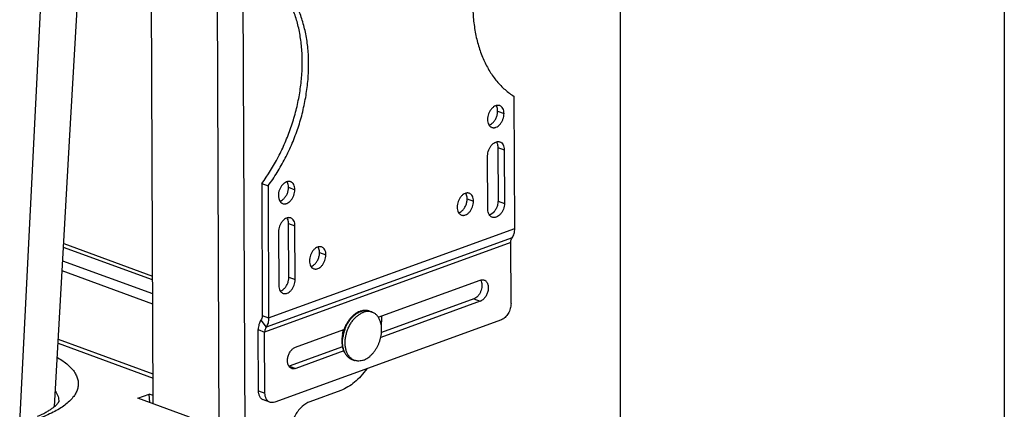
# Model space of a CAD drawing. Units: inches. Extents: x 0 to 17, y 0 to 11.
# Drawn here: x 15.7 to 17, y 6.8 to 7.4 of the extents above; entities that cross this region are included whole.
import ezdxf

# ---------------------------------------------------------------- set-up
doc = ezdxf.new("R2010")
doc.units = ezdxf.units.IN
doc.header["$LTSCALE"] = 0.935
doc.header["$MEASUREMENT"] = 0
doc.layers.get('0').update_dxf_attribs({"linetype": 'CONTINUOUS'})
doc.layers.add('02___PRT_ALL_AXES', color=7, linetype='CONTINUOUS')

msp = doc.modelspace()

# ---------------------------------------------------------------- linework, layer by layer
at = {"color": 7, "linetype": 'Continuous'}
for p, q in [((17, 11), (17, 0)), ((16.5, 10.5), (16.5, 0.5)), ((15.7838, 7.2056), (15.8149, 7.7543)), ((15.7638, 6.8526), (15.7838, 7.2056)), ((15.7758, 7.0647), (15.8914, 7.0223)), ((15.7685, 6.9348), (15.892, 6.8895)), ((15.872, 6.8633), (15.887, 6.8687)), ((15.9394, 6.8386), (15.872, 6.8633)), ((15.8921, 6.8669), (15.887, 6.8687)), ((15.8877, 6.8576), (15.887, 6.8687))]:
    msp.add_line(p, q, dxfattribs=at)
at = {"color": 9, "linetype": 'Continuous'}
for p, q in [((15.7632, 7.7355), (15.7183, 6.8312)), ((15.9743, 7.5959), (15.9798, 6.3391)), ((16.0079, 7.596), (16.0133, 6.3391)), ((15.8914, 7.0173), (15.7755, 7.0597)), ((15.8915, 6.999), (15.7745, 7.0418)), ((15.8916, 6.9859), (15.7738, 7.029)), ((15.892, 6.8944), (15.7687, 6.9396))]:
    msp.add_line(p, q, dxfattribs=at)
at = {"color": 3, "linetype": 'Continuous'}
for p, q in [((15.8921, 6.8559), (15.8891, 7.5574)), ((16.1893, 6.9704), (16.1893, 6.9626)), ((16.1362, 6.8734), (16.0962, 6.8588))]:
    msp.add_line(p, q, dxfattribs=at)
at = {"color": 7, "linetype": 'Continuous'}
for centre, radius, start, end in [((16.1689, 6.9553), 0.0224, 107.5592, 110.0035), ((16.1858, 6.9366), 0.0482, 160.5756, 169.5577), ((16.1837, 6.9371), 0.046, 169.6192, 171.708)]:
    msp.add_arc(centre, radius, start, end, dxfattribs=at)
at = {"color": 9, "linetype": 'Continuous'}
for centre, radius, start, end in [((16.1699, 6.9552), 0.0224, 110.0073, 112.3853), ((16.1688, 6.9627), 0.0148, 71.9635, 75.3165), ((16.1688, 6.9627), 0.0147, 69.8891, 71.9618), ((16.1879, 6.9358), 0.0494, 159.5587, 168.8858), ((16.186, 6.9362), 0.0474, 168.9042, 170.8829)]:
    msp.add_arc(centre, radius, start, end, dxfattribs=at)
at = {"color": 3, "linetype": 'Continuous'}
msp.add_arc((16.0961, 6.9623), 0.0932, 357.003, 0.2372, dxfattribs=at)
at = {"color": 7, "linetype": 'Continuous'}
for points, knots in [([(16.1612, 6.9763), (16.1601, 6.9759), (16.1579, 6.9749), (16.1547, 6.9729), (16.1517, 6.9704), (16.1489, 6.9675), (16.1463, 6.9642), (16.144, 6.9606), (16.142, 6.9567), (16.1409, 6.954), (16.1404, 6.9526)], [0, 0, 0, 0, 0.11043, 0.225577, 0.345555, 0.470158, 0.59882, 0.730722, 0.864834, 1, 1, 1, 1]), ([(16.1738, 6.9766), (16.1729, 6.9769), (16.171, 6.9774), (16.1681, 6.9777), (16.1651, 6.9774), (16.1631, 6.9769), (16.1621, 6.9766)], [0, 0, 0, 0, 0.24401, 0.490457, 0.741725, 1, 1, 1, 1]), ([(16.1382, 6.9437), (16.1379, 6.942), (16.1377, 6.9387), (16.1378, 6.9339), (16.1385, 6.9293), (16.1399, 6.925), (16.1415, 6.9219), (16.1431, 6.9196), (16.1444, 6.9181), (16.1459, 6.9167), (16.1474, 6.9156), (16.1491, 6.9146), (16.1503, 6.9141), (16.1509, 6.9139)], [0, 0, 0, 0, 0.143692, 0.282511, 0.415449, 0.542078, 0.662633, 0.720962, 0.77817, 0.834459, 0.890035, 0.945121, 1, 1, 1, 1]), ([(15.7414, 6.8398), (15.7451, 6.8414), (15.7504, 6.8438), (15.7567, 6.8474), (15.7605, 6.85), (15.7636, 6.8523), (15.766, 6.8545), (15.7676, 6.8563), (15.7684, 6.8574), (15.7687, 6.8578)], [0, 0, 0, 0, 0.365866, 0.523388, 0.662027, 0.780289, 0.876775, 0.950266, 1, 1, 1, 1]), ([(15.7687, 6.8578), (15.7688, 6.858), (15.7689, 6.8582), (15.7691, 6.8584), (15.7691, 6.8586), (15.7692, 6.8587), (15.7692, 6.8588), (15.7692, 6.8588), (15.7693, 6.8589), (15.7693, 6.8589), (15.7692, 6.8588), (15.7692, 6.8588), (15.7692, 6.8586), (15.7692, 6.8586)], [0, 0, 0, 0, 0.304582, 0.426391, 0.528952, 0.613017, 0.679287, 0.728421, 0.761307, 0.782734, 0.813362, 0.888134, 1, 1, 1, 1])]:
    msp.add_open_spline(points, degree=3, knots=knots, dxfattribs=at)
at = {"color": 9, "linetype": 'Continuous'}
for points, knots in [([(16.1416, 6.9531), (16.1421, 6.9544), (16.1432, 6.957), (16.1452, 6.9607), (16.1474, 6.9642), (16.1498, 6.9673), (16.1525, 6.9701), (16.1553, 6.9725), (16.1583, 6.9745), (16.1603, 6.9755), (16.1614, 6.976)], [0, 0, 0, 0, 0.136552, 0.271806, 0.404587, 0.533816, 0.658565, 0.778101, 0.891955, 1, 1, 1, 1]), ([(16.1622, 6.9763), (16.1631, 6.9766), (16.1648, 6.9771), (16.1674, 6.9775), (16.17, 6.9775), (16.1717, 6.9772), (16.1725, 6.977)], [0, 0, 0, 0, 0.263881, 0.516906, 0.761256, 1, 1, 1, 1]), ([(16.1509, 6.9139), (16.1503, 6.9141), (16.1492, 6.9146), (16.1477, 6.9155), (16.1462, 6.9166), (16.1449, 6.9179), (16.1436, 6.9194), (16.1421, 6.9216), (16.1406, 6.9248), (16.1393, 6.929), (16.1386, 6.9337), (16.1385, 6.9387), (16.1389, 6.942), (16.1392, 6.9437)], [0, 0, 0, 0, 0.051502, 0.103423, 0.156158, 0.210066, 0.265454, 0.32257, 0.442528, 0.570792, 0.707168, 0.850731, 1, 1, 1, 1]), ([(15.7675, 6.9163), (15.77, 6.9149), (15.7747, 6.9119), (15.781, 6.9071), (15.7862, 6.902), (15.7902, 6.8968), (15.793, 6.8914), (15.7945, 6.8859), (15.7948, 6.8804), (15.7937, 6.8749), (15.7913, 6.8695), (15.7877, 6.8642), (15.7829, 6.859), (15.7769, 6.854), (15.7698, 6.8493), (15.7617, 6.8448), (15.7525, 6.8405), (15.746, 6.8379), (15.7426, 6.8367)], [0, 0, 0, 0, 0.073774, 0.140886, 0.201632, 0.256625, 0.306883, 0.353889, 0.39954, 0.445942, 0.495083, 0.548576, 0.60757, 0.672792, 0.744616, 0.823169, 0.908397, 1, 1, 1, 1]), ([(15.7649, 6.8722), (15.7663, 6.8701), (15.7681, 6.8668), (15.7691, 6.8621), (15.7693, 6.8597), (15.7692, 6.8586)], [0, 0, 0, 0, 0.519797, 0.762282, 1, 1, 1, 1])]:
    msp.add_open_spline(points, degree=3, knots=knots, dxfattribs=at)
msp.add_open_spline([(16.1725, 6.977), (16.1725, 6.977), (16.1725, 6.977), (16.1725, 6.977)], degree=3, dxfattribs=at)
at = {"color": 3, "linetype": 'Continuous'}
for points, knots in [([(16.1387, 6.9465), (16.1387, 6.947), (16.139, 6.949), (16.1395, 6.951), (16.1399, 6.9525)], [0, 0, 0, 0, 0.246146, 1, 1, 1, 1]), ([(16.1701, 6.9017), (16.1678, 6.8984), (16.1629, 6.8921), (16.1522, 6.8817), (16.1428, 6.8758), (16.1362, 6.8734)], [0, 0, 0, 0, 0.272485, 0.531611, 1, 1, 1, 1]), ([(16.0962, 6.8588), (16.0924, 6.8574), (16.087, 6.8539), (16.0812, 6.8476), (16.0772, 6.8417), (16.0739, 6.8353), (16.0715, 6.8284), (16.07, 6.8213), (16.0696, 6.8165), (16.0696, 6.8142)], [0, 0, 0, 0, 0.219818, 0.342666, 0.471865, 0.604996, 0.739257, 0.871891, 1, 1, 1, 1])]:
    msp.add_open_spline(points, degree=3, knots=knots, dxfattribs=at)
at = {"layer": '02___PRT_ALL_AXES', "color": 7, "linetype": 'Continuous'}
for p, q in [((16.3628, 7.0844), (16.362, 7.2562)), ((16.3278, 7.1091), (16.3275, 7.179)), ((16.349, 7.1868), (16.3493, 7.117)), ((16.0334, 7.1427), (16.0417, 7.1397)), ((16.0417, 7.1397), (16.0424, 6.9679)), ((16.077, 7.0179), (16.0767, 7.0877)), ((16.0553, 7.0799), (16.0556, 7.0101)), ((16.3579, 6.9866), (16.3576, 7.066)), ((16.1851, 6.9689), (16.3177, 7.0171)), ((16.3178, 6.9895), (16.1883, 6.9424)), ((16.1738, 6.9766), (16.1772, 6.9753)), ((16.3454, 6.9655), (16.0503, 6.8581)), ((16.0376, 6.87), (16.0372, 6.9495)), ((16.0774, 6.9297), (16.1404, 6.9526)), ((16.1401, 6.9248), (16.0776, 6.9021)), ((16.1509, 6.9139), (16.1543, 6.9126)), ((16.0441, 6.858), (16.0358, 6.861))]:
    msp.add_line(p, q, dxfattribs=at)
at = {"layer": '02___PRT_ALL_AXES', "color": 9, "linetype": 'Continuous'}
for p, q in [((16.3405, 7.237), (16.3488, 7.2339)), ((16.3407, 7.1898), (16.349, 7.1868)), ((16.0682, 7.1379), (16.0765, 7.1348)), ((16.3009, 7.1229), (16.3092, 7.1198)), ((16.341, 7.12), (16.3493, 7.117)), ((16.0684, 7.0908), (16.0767, 7.0877)), ((16.0424, 6.9679), (16.3628, 7.0844)), ((16.3576, 7.066), (16.0372, 6.9495)), ((16.3593, 7.0722), (16.039, 6.9556)), ((16.1087, 7.053), (16.117, 7.0499)), ((16.0687, 7.0209), (16.077, 7.0179)), ((16.3095, 6.9925), (16.3178, 6.9895)), ((16.0324, 6.9648), (16.039, 6.9556)), ((16.0341, 6.9709), (16.0424, 6.9679)), ((16.0289, 6.9526), (16.0372, 6.9495)), ((16.0692, 6.9051), (16.0776, 6.9021)), ((16.0293, 6.8731), (16.0376, 6.87))]:
    msp.add_line(p, q, dxfattribs=at)
at = {"layer": '02___PRT_ALL_AXES', "color": 3, "linetype": 'Continuous'}
for p, q in [((16.3407, 7.1898), (16.341, 7.12)), ((16.0334, 7.1427), (16.0341, 6.9709)), ((16.0687, 7.0209), (16.0684, 7.0908)), ((16.3186, 7.0166), (16.319, 7.0156)), ((16.3095, 6.9925), (16.1893, 6.9488)), ((16.0293, 6.8731), (16.0289, 6.9526)), ((16.1384, 6.9303), (16.0692, 6.9051))]:
    msp.add_line(p, q, dxfattribs=at)
for centre, radius, start, end in [((16.3101, 7.0121), 0.0096, 27.9089, 32.6399), ((16.066, 6.9139), 0.00939, 287.0677, 290.0028)]:
    msp.add_arc(centre, radius, start, end, dxfattribs=at)
at = {"layer": '02___PRT_ALL_AXES', "color": 7, "linetype": 'Continuous'}
for centre, radius, start, end in [((16.1604, 6.954), 0.029, 13.9675, 19.1804), ((16.1594, 6.9266), 0.0149, 236.4364, 249.8492)]:
    msp.add_arc(centre, radius, start, end, dxfattribs=at)
for points, knots in [([(16.3608, 7.5355), (16.3567, 7.5299), (16.3487, 7.5182), (16.3383, 7.4996), (16.3291, 7.48), (16.3215, 7.4597), (16.3155, 7.439), (16.3112, 7.418), (16.3086, 7.3971), (16.3077, 7.3766), (16.3087, 7.3568), (16.3114, 7.3378), (16.3159, 7.32), (16.322, 7.3036), (16.3298, 7.2888), (16.3391, 7.2758), (16.3498, 7.2648), (16.3578, 7.2588), (16.362, 7.2562)], [0, 0, 0, 0, 0.068093, 0.137534, 0.207797, 0.278385, 0.34876, 0.418403, 0.486813, 0.553533, 0.618162, 0.680378, 0.739957, 0.796797, 0.850935, 0.902567, 0.952082, 1, 1, 1, 1]), ([(16.0417, 7.1397), (16.0458, 7.1453), (16.0538, 7.157), (16.0642, 7.1756), (16.0734, 7.1951), (16.081, 7.2154), (16.087, 7.2362), (16.0913, 7.2572), (16.0939, 7.278), (16.0948, 7.2985), (16.0938, 7.3184), (16.0911, 7.3373), (16.0866, 7.3551), (16.0805, 7.3716), (16.0727, 7.3864), (16.0634, 7.3994), (16.0527, 7.4104), (16.0447, 7.4164), (16.0405, 7.419)], [0, 0, 0, 0, 0.068093, 0.137534, 0.207797, 0.278385, 0.34876, 0.418403, 0.486813, 0.553533, 0.618162, 0.680378, 0.739957, 0.796797, 0.850935, 0.902567, 0.952082, 1, 1, 1, 1]), ([(16.3433, 7.2442), (16.3428, 7.2443), (16.342, 7.2445), (16.3406, 7.2446), (16.3393, 7.2444), (16.3373, 7.2439), (16.335, 7.2425), (16.3324, 7.2401), (16.3303, 7.2371), (16.3286, 7.2336), (16.3276, 7.2299), (16.3273, 7.2274), (16.3273, 7.2261)], [0, 0, 0, 0, 0.047649, 0.096297, 0.146806, 0.199846, 0.314661, 0.441619, 0.578301, 0.720392, 0.862728, 1, 1, 1, 1]), ([(16.3488, 7.2339), (16.3488, 7.2351), (16.3486, 7.2374), (16.3475, 7.2404), (16.346, 7.2425), (16.3445, 7.2436), (16.3437, 7.244), (16.3433, 7.2442)], [0, 0, 0, 0, 0.288332, 0.54892, 0.782505, 0.892415, 1, 1, 1, 1]), ([(16.3329, 7.2158), (16.3333, 7.2157), (16.3342, 7.2155), (16.3355, 7.2154), (16.3369, 7.2156), (16.3388, 7.2161), (16.3412, 7.2175), (16.3437, 7.2199), (16.3459, 7.2229), (16.3475, 7.2264), (16.3486, 7.2301), (16.3488, 7.2327), (16.3488, 7.2339)], [0, 0, 0, 0, 0.047649, 0.096297, 0.146806, 0.199846, 0.314661, 0.441619, 0.578301, 0.720392, 0.862728, 1, 1, 1, 1]), ([(16.3273, 7.2261), (16.3273, 7.2249), (16.3276, 7.2226), (16.3287, 7.2196), (16.3302, 7.2175), (16.3317, 7.2164), (16.3325, 7.216), (16.3329, 7.2158)], [0, 0, 0, 0, 0.288332, 0.54892, 0.782505, 0.892415, 1, 1, 1, 1]), ([(16.3275, 7.179), (16.3275, 7.1802), (16.3278, 7.1828), (16.3288, 7.1865), (16.3305, 7.19), (16.3326, 7.193), (16.3352, 7.1954), (16.3375, 7.1967), (16.3395, 7.1973), (16.3408, 7.1975), (16.3422, 7.1974), (16.343, 7.1972), (16.3435, 7.197)], [0, 0, 0, 0, 0.137272, 0.279608, 0.421699, 0.558381, 0.685339, 0.800154, 0.853194, 0.903703, 0.952351, 1, 1, 1, 1]), ([(16.3435, 7.197), (16.3439, 7.1969), (16.3447, 7.1965), (16.3462, 7.1954), (16.3477, 7.1933), (16.3488, 7.1902), (16.349, 7.188), (16.349, 7.1868)], [0, 0, 0, 0, 0.107585, 0.217495, 0.45108, 0.711668, 1, 1, 1, 1]), ([(16.071, 7.1451), (16.0706, 7.1453), (16.0697, 7.1455), (16.0684, 7.1455), (16.067, 7.1454), (16.0651, 7.1448), (16.0627, 7.1435), (16.0602, 7.1411), (16.058, 7.1381), (16.0563, 7.1346), (16.0553, 7.1308), (16.0551, 7.1283), (16.0551, 7.127)], [0, 0, 0, 0, 0.047649, 0.096297, 0.146806, 0.199846, 0.314661, 0.441619, 0.578301, 0.720392, 0.862728, 1, 1, 1, 1]), ([(16.0765, 7.1348), (16.0765, 7.136), (16.0763, 7.1383), (16.0752, 7.1414), (16.0737, 7.1434), (16.0722, 7.1446), (16.0714, 7.1449), (16.071, 7.1451)], [0, 0, 0, 0, 0.288332, 0.54892, 0.782505, 0.892415, 1, 1, 1, 1]), ([(16.0551, 7.127), (16.0551, 7.1259), (16.0553, 7.1236), (16.0564, 7.1205), (16.0579, 7.1185), (16.0594, 7.1173), (16.0602, 7.1169), (16.0606, 7.1168)], [0, 0, 0, 0, 0.288332, 0.54892, 0.782505, 0.892415, 1, 1, 1, 1]), ([(16.0606, 7.1168), (16.061, 7.1166), (16.0619, 7.1164), (16.0632, 7.1163), (16.0646, 7.1165), (16.0665, 7.1171), (16.0689, 7.1184), (16.0714, 7.1208), (16.0736, 7.1238), (16.0752, 7.1273), (16.0763, 7.131), (16.0765, 7.1336), (16.0765, 7.1348)], [0, 0, 0, 0, 0.047649, 0.096297, 0.146806, 0.199846, 0.314661, 0.441619, 0.578301, 0.720392, 0.862728, 1, 1, 1, 1]), ([(16.3036, 7.1301), (16.3032, 7.1302), (16.3024, 7.1305), (16.301, 7.1305), (16.2996, 7.1304), (16.2977, 7.1298), (16.2954, 7.1285), (16.2928, 7.1261), (16.2907, 7.123), (16.289, 7.1196), (16.288, 7.1158), (16.2877, 7.1133), (16.2877, 7.112)], [0, 0, 0, 0, 0.047649, 0.096297, 0.146806, 0.199846, 0.314661, 0.441619, 0.578301, 0.720392, 0.862728, 1, 1, 1, 1]), ([(16.3092, 7.1198), (16.3092, 7.121), (16.309, 7.1233), (16.3079, 7.1264), (16.3064, 7.1284), (16.3049, 7.1295), (16.3041, 7.1299), (16.3036, 7.1301)], [0, 0, 0, 0, 0.288332, 0.54892, 0.782505, 0.892415, 1, 1, 1, 1]), ([(16.2933, 7.1018), (16.2937, 7.1016), (16.2945, 7.1014), (16.2959, 7.1013), (16.2973, 7.1015), (16.2992, 7.1021), (16.3016, 7.1034), (16.3041, 7.1058), (16.3063, 7.1088), (16.3079, 7.1123), (16.3089, 7.116), (16.3092, 7.1186), (16.3092, 7.1198)], [0, 0, 0, 0, 0.047649, 0.096297, 0.146806, 0.199846, 0.314661, 0.441619, 0.578301, 0.720392, 0.862728, 1, 1, 1, 1]), ([(16.3493, 7.117), (16.3493, 7.1157), (16.3491, 7.1131), (16.348, 7.1094), (16.3464, 7.1059), (16.3442, 7.1029), (16.3417, 7.1005), (16.3393, 7.0992), (16.3374, 7.0986), (16.336, 7.0984), (16.3347, 7.0985), (16.3338, 7.0987), (16.3334, 7.0989)], [0, 0, 0, 0, 0.137272, 0.279608, 0.421699, 0.558381, 0.685339, 0.800154, 0.853194, 0.903703, 0.952351, 1, 1, 1, 1]), ([(16.2877, 7.112), (16.2877, 7.1108), (16.288, 7.1086), (16.289, 7.1055), (16.2906, 7.1035), (16.292, 7.1023), (16.2929, 7.1019), (16.2933, 7.1018)], [0, 0, 0, 0, 0.288332, 0.54892, 0.782505, 0.892415, 1, 1, 1, 1]), ([(16.3334, 7.0989), (16.333, 7.099), (16.3322, 7.0994), (16.3307, 7.1006), (16.3292, 7.1026), (16.3281, 7.1057), (16.3278, 7.108), (16.3278, 7.1091)], [0, 0, 0, 0, 0.107585, 0.217495, 0.45108, 0.711668, 1, 1, 1, 1]), ([(16.0712, 7.098), (16.0708, 7.0981), (16.0699, 7.0983), (16.0686, 7.0984), (16.0672, 7.0982), (16.0653, 7.0977), (16.0629, 7.0963), (16.0604, 7.094), (16.0582, 7.0909), (16.0565, 7.0874), (16.0555, 7.0837), (16.0553, 7.0812), (16.0553, 7.0799)], [0, 0, 0, 0, 0.047649, 0.096297, 0.146806, 0.199846, 0.314661, 0.441619, 0.578301, 0.720392, 0.862728, 1, 1, 1, 1]), ([(16.0767, 7.0877), (16.0767, 7.0889), (16.0765, 7.0912), (16.0754, 7.0943), (16.0739, 7.0963), (16.0724, 7.0974), (16.0716, 7.0978), (16.0712, 7.098)], [0, 0, 0, 0, 0.288332, 0.54892, 0.782505, 0.892415, 1, 1, 1, 1]), ([(16.3593, 7.0722), (16.3605, 7.0738), (16.3618, 7.0767), (16.3626, 7.0809), (16.3628, 7.0832), (16.3628, 7.0844)], [0, 0, 0, 0, 0.465398, 0.724851, 1, 1, 1, 1]), ([(16.3576, 7.066), (16.3576, 7.0666), (16.3576, 7.0678), (16.3581, 7.0699), (16.3587, 7.0714), (16.3593, 7.0722)], [0, 0, 0, 0, 0.275146, 0.534595, 1, 1, 1, 1]), ([(16.1114, 7.0602), (16.111, 7.0603), (16.1102, 7.0605), (16.1088, 7.0606), (16.1074, 7.0604), (16.1055, 7.0599), (16.1032, 7.0585), (16.1006, 7.0562), (16.0985, 7.0531), (16.0968, 7.0496), (16.0958, 7.0459), (16.0955, 7.0434), (16.0955, 7.0421)], [0, 0, 0, 0, 0.047649, 0.096297, 0.146806, 0.199846, 0.314661, 0.441619, 0.578301, 0.720392, 0.862728, 1, 1, 1, 1]), ([(16.1011, 7.0319), (16.1015, 7.0317), (16.1023, 7.0315), (16.1037, 7.0314), (16.1051, 7.0316), (16.107, 7.0321), (16.1094, 7.0335), (16.1119, 7.0359), (16.1141, 7.0389), (16.1157, 7.0424), (16.1167, 7.0461), (16.117, 7.0487), (16.117, 7.0499)], [0, 0, 0, 0, 0.047649, 0.096297, 0.146806, 0.199846, 0.314661, 0.441619, 0.578301, 0.720392, 0.862728, 1, 1, 1, 1]), ([(16.117, 7.0499), (16.117, 7.0511), (16.1168, 7.0534), (16.1157, 7.0565), (16.1142, 7.0585), (16.1127, 7.0596), (16.1119, 7.06), (16.1114, 7.0602)], [0, 0, 0, 0, 0.288332, 0.54892, 0.782505, 0.892415, 1, 1, 1, 1]), ([(16.0955, 7.0421), (16.0955, 7.0409), (16.0958, 7.0386), (16.0968, 7.0356), (16.0984, 7.0335), (16.0998, 7.0324), (16.1007, 7.032), (16.1011, 7.0319)], [0, 0, 0, 0, 0.288332, 0.54892, 0.782505, 0.892415, 1, 1, 1, 1]), ([(16.0611, 6.9998), (16.0615, 6.9997), (16.0624, 6.9995), (16.0637, 6.9994), (16.0651, 6.9996), (16.067, 7.0001), (16.0694, 7.0015), (16.0719, 7.0038), (16.0741, 7.0069), (16.0757, 7.0104), (16.0768, 7.0141), (16.077, 7.0166), (16.077, 7.0179)], [0, 0, 0, 0, 0.047649, 0.096297, 0.146806, 0.199846, 0.314661, 0.441619, 0.578301, 0.720392, 0.862728, 1, 1, 1, 1]), ([(16.3177, 7.0171), (16.3185, 7.0174), (16.3199, 7.0177), (16.3216, 7.0176), (16.3225, 7.0174), (16.3229, 7.0172)], [0, 0, 0, 0, 0.516611, 0.760787, 1, 1, 1, 1]), ([(16.3229, 7.0172), (16.3234, 7.017), (16.3244, 7.0165), (16.3256, 7.0154), (16.3267, 7.014), (16.3278, 7.0116), (16.3285, 7.008), (16.3281, 7.0034), (16.3268, 6.9988), (16.3248, 6.9953), (16.3229, 6.9929), (16.3208, 6.991), (16.319, 6.9899), (16.3178, 6.9895)], [0, 0, 0, 0, 0.048043, 0.097672, 0.150154, 0.206288, 0.329975, 0.466828, 0.61017, 0.75158, 0.819117, 0.883393, 1, 1, 1, 1]), ([(16.0556, 7.0101), (16.0556, 7.0089), (16.0558, 7.0066), (16.0569, 7.0035), (16.0584, 7.0015), (16.0599, 7.0004), (16.0607, 7), (16.0611, 6.9998)], [0, 0, 0, 0, 0.288332, 0.54892, 0.782505, 0.892415, 1, 1, 1, 1]), ([(16.3579, 6.9866), (16.3579, 6.9843), (16.3574, 6.9809), (16.3559, 6.9766), (16.3544, 6.9736), (16.3525, 6.9708), (16.3497, 6.9679), (16.3472, 6.9662), (16.3454, 6.9655)], [0, 0, 0, 0, 0.260286, 0.39463, 0.527843, 0.657122, 0.780046, 1, 1, 1, 1]), ([(16.1511, 6.9142), (16.1506, 6.9146), (16.1497, 6.9153), (16.1484, 6.9165), (16.1472, 6.9179), (16.1457, 6.92), (16.1441, 6.923), (16.1428, 6.927), (16.1421, 6.9314), (16.1419, 6.9362), (16.1422, 6.9411), (16.1432, 6.946), (16.1446, 6.951), (16.1465, 6.9557), (16.1489, 6.9602), (16.1517, 6.9643), (16.1549, 6.9679), (16.1582, 6.971), (16.1618, 6.9734), (16.1643, 6.9746), (16.1656, 6.9751)], [0, 0, 0, 0, 0.024117, 0.048739, 0.073999, 0.100005, 0.154504, 0.212646, 0.274401, 0.339431, 0.407155, 0.476817, 0.547543, 0.618401, 0.688449, 0.756793, 0.822637, 0.885347, 0.944507, 1, 1, 1, 1]), ([(16.1772, 6.9753), (16.1768, 6.9755), (16.1759, 6.9758), (16.1745, 6.9761), (16.173, 6.9762), (16.1711, 6.9763), (16.1686, 6.976), (16.1666, 6.9754), (16.1656, 6.9751)], [0, 0, 0, 0, 0.119191, 0.238994, 0.359996, 0.482746, 0.735262, 1, 1, 1, 1]), ([(16.1877, 6.9636), (16.1872, 6.965), (16.1864, 6.967), (16.1848, 6.9694), (16.1835, 6.971), (16.1821, 6.9724), (16.1806, 6.9736), (16.179, 6.9746), (16.1778, 6.9751), (16.1772, 6.9753)], [0, 0, 0, 0, 0.272849, 0.402327, 0.527568, 0.649147, 0.767806, 0.884427, 1, 1, 1, 1]), ([(16.0424, 6.9679), (16.0424, 6.9667), (16.0423, 6.9644), (16.0415, 6.9602), (16.0402, 6.9573), (16.039, 6.9556)], [0, 0, 0, 0, 0.275149, 0.534602, 1, 1, 1, 1]), ([(16.1659, 6.9129), (16.1678, 6.9136), (16.1706, 6.9151), (16.174, 6.9177), (16.1766, 6.9201), (16.1789, 6.9227), (16.1811, 6.9257), (16.1831, 6.9289), (16.1849, 6.9323), (16.1864, 6.9358), (16.1876, 6.9395), (16.1885, 6.9432), (16.1892, 6.9469), (16.1895, 6.9506), (16.1895, 6.9542), (16.1892, 6.9577), (16.1888, 6.96), (16.1885, 6.961)], [0, 0, 0, 0, 0.107318, 0.164993, 0.225155, 0.287559, 0.351879, 0.417713, 0.484611, 0.552087, 0.619637, 0.686754, 0.752945, 0.817746, 0.880743, 0.941584, 1, 1, 1, 1]), ([(16.039, 6.9556), (16.0384, 6.9548), (16.0377, 6.9534), (16.0373, 6.9513), (16.0372, 6.9501), (16.0372, 6.9495)], [0, 0, 0, 0, 0.465405, 0.724854, 1, 1, 1, 1]), ([(16.0724, 6.9019), (16.0719, 6.9021), (16.0709, 6.9026), (16.0696, 6.9038), (16.0685, 6.9052), (16.0674, 6.9076), (16.0668, 6.9112), (16.0671, 6.9158), (16.0685, 6.9203), (16.0704, 6.9239), (16.0724, 6.9262), (16.0744, 6.9282), (16.0762, 6.9293), (16.0774, 6.9297)], [0, 0, 0, 0, 0.048043, 0.097672, 0.150154, 0.206288, 0.329975, 0.466828, 0.61017, 0.75158, 0.819117, 0.883393, 1, 1, 1, 1]), ([(16.1659, 6.9129), (16.1649, 6.9126), (16.1629, 6.912), (16.1604, 6.9117), (16.1584, 6.9117), (16.157, 6.9119), (16.1556, 6.9122), (16.1547, 6.9125), (16.1543, 6.9126)], [0, 0, 0, 0, 0.264738, 0.517254, 0.640004, 0.761006, 0.880809, 1, 1, 1, 1]), ([(16.0776, 6.9021), (16.0767, 6.9018), (16.0754, 6.9015), (16.0736, 6.9016), (16.0728, 6.9018), (16.0724, 6.9019)], [0, 0, 0, 0, 0.516611, 0.760787, 1, 1, 1, 1]), ([(16.0441, 6.858), (16.0436, 6.8582), (16.0427, 6.8586), (16.0409, 6.86), (16.0391, 6.8624), (16.0379, 6.866), (16.0376, 6.8686), (16.0376, 6.87)], [0, 0, 0, 0, 0.107572, 0.217486, 0.451101, 0.711655, 1, 1, 1, 1]), ([(16.0503, 6.8581), (16.0492, 6.8578), (16.0477, 6.8574), (16.0456, 6.8576), (16.0446, 6.8578), (16.0441, 6.858)], [0, 0, 0, 0, 0.516679, 0.760794, 1, 1, 1, 1])]:
    msp.add_open_spline(points, degree=3, knots=knots, dxfattribs=at)
at = {"layer": '02___PRT_ALL_AXES', "color": 3, "linetype": 'Continuous'}
for points, knots in [([(16.0334, 7.1427), (16.0414, 7.1536), (16.0523, 7.1712), (16.0641, 7.196), (16.0716, 7.2155), (16.0777, 7.2355), (16.0822, 7.2557), (16.0851, 7.2759), (16.0864, 7.2957), (16.086, 7.3151), (16.0839, 7.3337), (16.0803, 7.3513), (16.075, 7.3677), (16.0682, 7.3827), (16.0599, 7.3961), (16.0503, 7.4078), (16.043, 7.4143), (16.0391, 7.4172)], [0, 0, 0, 0, 0.136149, 0.205748, 0.275711, 0.345545, 0.414766, 0.482911, 0.549545, 0.614284, 0.676808, 0.736876, 0.794349, 0.849206, 0.901561, 0.951681, 1, 1, 1, 1]), ([(16.3405, 7.237), (16.3405, 7.2376), (16.3403, 7.2402), (16.3396, 7.2427), (16.3386, 7.2442)], [0, 0, 0, 0, 0.272632, 1, 1, 1, 1]), ([(16.3293, 7.2188), (16.33, 7.2191), (16.3315, 7.2197), (16.334, 7.2215), (16.3366, 7.2243), (16.3387, 7.2282), (16.3401, 7.2325), (16.3405, 7.2355), (16.3405, 7.237)], [0, 0, 0, 0, 0.104552, 0.218237, 0.404131, 0.60284, 0.804857, 1, 1, 1, 1]), ([(16.3388, 7.1971), (16.3391, 7.1966), (16.3403, 7.1944), (16.3407, 7.1918), (16.3407, 7.1898)], [0, 0, 0, 0, 0.228995, 1, 1, 1, 1]), ([(16.0682, 7.1379), (16.0682, 7.1386), (16.068, 7.1411), (16.0673, 7.1436), (16.0663, 7.1452)], [0, 0, 0, 0, 0.272632, 1, 1, 1, 1]), ([(16.057, 7.1198), (16.0577, 7.12), (16.0593, 7.1207), (16.0617, 7.1225), (16.0643, 7.1253), (16.0665, 7.1291), (16.0679, 7.1334), (16.0682, 7.1364), (16.0682, 7.1379)], [0, 0, 0, 0, 0.104552, 0.218237, 0.404131, 0.60284, 0.804857, 1, 1, 1, 1]), ([(16.3009, 7.1229), (16.3009, 7.1236), (16.3007, 7.1261), (16.2999, 7.1286), (16.2989, 7.1302)], [0, 0, 0, 0, 0.272632, 1, 1, 1, 1]), ([(16.2897, 7.1048), (16.2904, 7.105), (16.2919, 7.1057), (16.2944, 7.1074), (16.2969, 7.1103), (16.2991, 7.1141), (16.3005, 7.1184), (16.3009, 7.1214), (16.3009, 7.1229)], [0, 0, 0, 0, 0.104552, 0.218237, 0.404131, 0.60284, 0.804857, 1, 1, 1, 1]), ([(16.341, 7.12), (16.341, 7.119), (16.3408, 7.1171), (16.3401, 7.1136), (16.3389, 7.1106), (16.3373, 7.108), (16.3349, 7.1048), (16.3322, 7.1026), (16.3298, 7.1019)], [0, 0, 0, 0, 0.129368, 0.2634, 0.46612, 0.565738, 0.662463, 1, 1, 1, 1]), ([(16.0684, 7.0908), (16.0684, 7.0915), (16.0682, 7.094), (16.0675, 7.0965), (16.0665, 7.098)], [0, 0, 0, 0, 0.272632, 1, 1, 1, 1]), ([(16.0975, 7.0348), (16.0982, 7.0351), (16.0997, 7.0357), (16.1022, 7.0375), (16.1047, 7.0403), (16.1069, 7.0442), (16.1083, 7.0485), (16.1087, 7.0515), (16.1087, 7.053)], [0, 0, 0, 0, 0.104552, 0.218237, 0.404131, 0.60284, 0.804857, 1, 1, 1, 1]), ([(16.1087, 7.053), (16.1087, 7.0537), (16.1085, 7.0562), (16.1077, 7.0587), (16.1067, 7.0602)], [0, 0, 0, 0, 0.272632, 1, 1, 1, 1]), ([(16.0575, 7.0028), (16.0582, 7.003), (16.0598, 7.0037), (16.0623, 7.0055), (16.0648, 7.0083), (16.067, 7.0122), (16.0684, 7.0165), (16.0687, 7.0195), (16.0687, 7.0209)], [0, 0, 0, 0, 0.104552, 0.218237, 0.404131, 0.60284, 0.804857, 1, 1, 1, 1]), ([(16.319, 7.0156), (16.3194, 7.0146), (16.3199, 7.0125), (16.3201, 7.0091), (16.3196, 7.0056), (16.3184, 7.0021), (16.3168, 6.9988), (16.3141, 6.9953), (16.3114, 6.9932), (16.3095, 6.9925)], [0, 0, 0, 0, 0.114459, 0.239455, 0.372121, 0.508305, 0.643332, 0.772672, 1, 1, 1, 1]), ([(16.0324, 6.9648), (16.0312, 6.9632), (16.0299, 6.9603), (16.0291, 6.9561), (16.0289, 6.9537), (16.0289, 6.9526)], [0, 0, 0, 0, 0.465405, 0.724854, 1, 1, 1, 1]), ([(16.0341, 6.9709), (16.0341, 6.9703), (16.034, 6.9692), (16.0336, 6.9671), (16.033, 6.9656), (16.0324, 6.9648)], [0, 0, 0, 0, 0.275149, 0.534602, 1, 1, 1, 1]), ([(16.0358, 6.861), (16.0353, 6.8612), (16.0343, 6.8617), (16.0326, 6.863), (16.0308, 6.8654), (16.0295, 6.869), (16.0293, 6.8717), (16.0293, 6.8731)], [0, 0, 0, 0, 0.107572, 0.217486, 0.451101, 0.711655, 1, 1, 1, 1])]:
    msp.add_open_spline(points, degree=3, knots=knots, dxfattribs=at)
at = {"layer": '02___PRT_ALL_AXES', "color": 7, "linetype": 'Continuous'}
msp.add_open_spline([(16.1511, 6.9142), (16.1511, 6.9142), (16.1511, 6.9142), (16.1511, 6.9142)], degree=3, dxfattribs=at)

doc.saveas('drawing.dxf')
